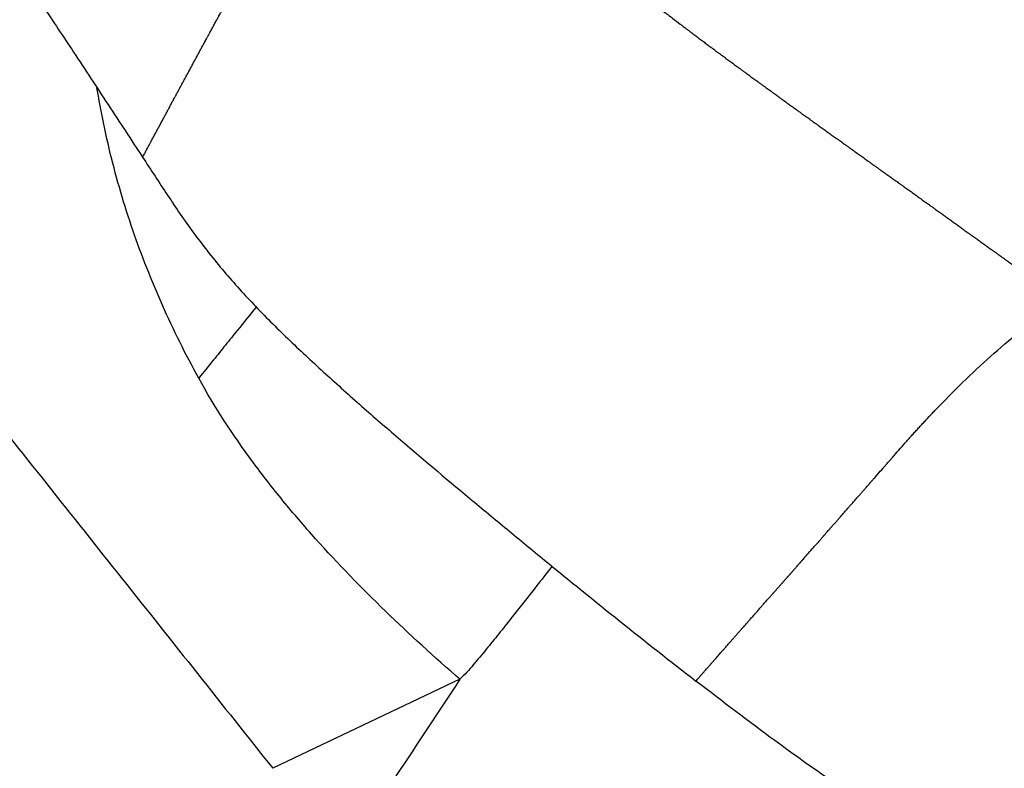
# Model space of a CAD drawing. Units: millimetres. Extents: x 0 to 29700, y 0 to 21000.
# Drawn here: x 8519 to 8696, y 12201 to 12335 of the extents above; entities that cross this region are included whole.
import ezdxf

# ---------------------------------------------------------------- set-up
doc = ezdxf.new("R2010")
doc.units = ezdxf.units.MM
doc.header["$LTSCALE"] = 0.3
doc.layers.add('P001', color=131, linetype='Continuous')

msp = doc.modelspace()

# ---------------------------------------------------------------- linework, layer by layer
at = {"layer": 'P001', "extrusion": (-1.22465e-16, -1, 2.96653e-13)}
msp.add_line((8598.01, 12216.59), (8564.37, 12200.6), dxfattribs=at)
at = {"layer": 'P001'}
for points, knots in [([(8486.75, 12392.69), (8487.99, 12390.02), (8489.41, 12387.43), (8492.46, 12382.33), (8494.11, 12379.82), (8497.54, 12374.81), (8499.33, 12372.31), (8502.04, 12368.5), (8502.95, 12367.22), (8504.77, 12364.63), (8505.68, 12363.31), (8507.51, 12360.66), (8508.42, 12359.32), (8510.26, 12356.62), (8511.17, 12355.26), (8513.01, 12352.53), (8513.92, 12351.16), (8515.76, 12348.42), (8516.68, 12347.05), (8519.43, 12342.93), (8521.26, 12340.19), (8524.01, 12336.07), (8524.93, 12334.7), (8526.76, 12331.95), (8527.68, 12330.58), (8528.59, 12329.21)], [-0.04671067, -0.04671067, -0.04671067, -0.04671067, -0.0362398, -0.0362398, -0.02576893, -0.02576893, -0.01529806, -0.01529806, -0.01006262, -0.01006262, -0.00482719, -0.00482719, 0.00040825, 0.00040825, 0.00564369, 0.00564369, 0.01087912, 0.01087912, 0.01611456, 0.01611456, 0.02658543, 0.02658543, 0.03182087, 0.03182087, 0.0370563, 0.0370563, 0.0370563, 0.0370563]), ([(8540.99, 12310.33), (8541.05, 12310.44), (8541.1, 12310.55), (8541.22, 12310.77), (8541.28, 12310.87), (8541.45, 12311.2), (8541.57, 12311.41), (8541.74, 12311.74), (8541.8, 12311.85), (8541.92, 12312.06), (8541.97, 12312.16), (8542.06, 12312.33), (8542.09, 12312.38), (8542.15, 12312.49), (8542.17, 12312.54), (8542.23, 12312.64), (8542.26, 12312.7), (8542.32, 12312.81), (8542.35, 12312.86), (8542.44, 12313.03), (8542.5, 12313.14), (8542.61, 12313.35), (8542.67, 12313.46), (8542.85, 12313.79), (8542.96, 12314), (8543.14, 12314.33), (8543.2, 12314.44), (8543.31, 12314.65), (8543.37, 12314.76), (8543.46, 12314.93), (8543.49, 12314.98), (8543.53, 12315.06), (8543.54, 12315.08), (8543.57, 12315.13), (8543.58, 12315.15), (8543.61, 12315.21), (8543.62, 12315.23), (8543.65, 12315.28), (8543.66, 12315.31), (8543.69, 12315.35), (8543.7, 12315.38), (8543.73, 12315.43), (8543.75, 12315.46), (8543.79, 12315.54), (8543.82, 12315.59), (8543.88, 12315.7), (8543.91, 12315.76), (8543.95, 12315.83), (8543.96, 12315.86), (8543.99, 12315.91), (8544, 12315.93), (8544.04, 12316.01), (8544.07, 12316.07), (8544.13, 12316.18), (8544.16, 12316.23), (8544.22, 12316.34), (8544.25, 12316.39), (8544.33, 12316.55), (8544.39, 12316.66), (8544.51, 12316.89), (8544.57, 12316.99), (8544.69, 12317.22), (8544.75, 12317.33), (8544.84, 12317.49), (8544.87, 12317.55), (8544.93, 12317.66), (8544.96, 12317.71), (8545.02, 12317.82), (8545.04, 12317.86), (8545.09, 12317.97), (8545.13, 12318.02), (8545.18, 12318.13), (8545.21, 12318.17), (8545.25, 12318.26), (8545.27, 12318.28), (8545.29, 12318.33), (8545.3, 12318.35), (8545.33, 12318.4), (8545.34, 12318.42), (8545.37, 12318.47), (8545.38, 12318.5), (8545.43, 12318.58), (8545.46, 12318.64), (8545.52, 12318.76), (8545.56, 12318.82), (8545.62, 12318.94), (8545.65, 12318.99), (8545.74, 12319.16), (8545.91, 12319.48), (8546.15, 12319.92), (8546.35, 12320.3), (8546.44, 12320.47), (8546.5, 12320.57), (8546.53, 12320.63), (8546.62, 12320.8), (8546.69, 12320.92), (8546.78, 12321.09), (8546.81, 12321.14), (8546.87, 12321.25), (8546.9, 12321.31), (8547.05, 12321.59), (8547.17, 12321.81), (8547.33, 12322.11), (8547.38, 12322.21), (8547.49, 12322.41), (8547.55, 12322.52), (8547.73, 12322.85), (8547.84, 12323.07), (8548.02, 12323.4), (8548.08, 12323.51), (8548.2, 12323.73), (8548.26, 12323.84), (8548.43, 12324.16), (8548.54, 12324.35), (8548.71, 12324.67), (8548.77, 12324.79), (8548.89, 12325), (8548.94, 12325.1), (8549.06, 12325.31), (8549.12, 12325.43), (8549.21, 12325.59), (8549.24, 12325.65), (8549.3, 12325.76), (8549.33, 12325.82), (8549.42, 12325.98), (8549.48, 12326.09), (8549.6, 12326.31), (8549.66, 12326.42), (8549.78, 12326.64), (8549.84, 12326.75), (8549.96, 12326.97), (8550.02, 12327.09), (8550.13, 12327.3), (8550.18, 12327.4), (8550.29, 12327.6), (8550.35, 12327.7), (8550.47, 12327.92), (8550.53, 12328.03), (8550.65, 12328.26), (8550.71, 12328.36), (8550.83, 12328.58), (8550.89, 12328.69), (8551.01, 12328.91), (8551.07, 12329.03), (8551.25, 12329.36), (8551.35, 12329.55), (8551.53, 12329.88), (8551.59, 12329.99), (8551.71, 12330.21), (8551.77, 12330.32), (8551.86, 12330.48), (8551.89, 12330.54), (8551.95, 12330.65), (8551.98, 12330.7), (8552.03, 12330.8), (8552.06, 12330.86), (8552.12, 12330.96), (8552.15, 12331.02), (8552.24, 12331.19), (8552.3, 12331.3), (8552.42, 12331.53), (8552.49, 12331.64), (8552.58, 12331.82), (8552.62, 12331.88), (8552.68, 12332), (8552.71, 12332.06), (8552.77, 12332.17), (8552.8, 12332.22), (8552.85, 12332.31), (8552.87, 12332.35), (8552.92, 12332.44), (8552.95, 12332.49), (8553.01, 12332.6), (8553.04, 12332.66), (8553.13, 12332.83), (8553.19, 12332.94), (8553.32, 12333.17), (8553.38, 12333.28), (8553.5, 12333.51), (8553.56, 12333.62), (8553.68, 12333.84), (8553.74, 12333.95), (8553.87, 12334.18), (8553.93, 12334.29), (8554.11, 12334.62), (8554.22, 12334.82), (8554.4, 12335.16), (8554.47, 12335.27), (8554.56, 12335.44), (8554.58, 12335.49), (8554.64, 12335.6), (8554.68, 12335.66), (8554.77, 12335.83), (8554.83, 12335.94), (8554.93, 12336.12), (8554.96, 12336.18), (8555.02, 12336.29), (8555.05, 12336.35), (8555.12, 12336.47), (8555.15, 12336.53), (8555.21, 12336.64), (8555.31, 12336.82), (8555.53, 12337.22), (8555.79, 12337.69), (8555.98, 12338.04), (8556.1, 12338.27), (8556.17, 12338.39), (8556.29, 12338.61), (8556.34, 12338.7), (8556.44, 12338.88), (8556.49, 12338.97), (8556.6, 12339.18), (8556.67, 12339.29), (8556.8, 12339.53), (8556.99, 12339.88), (8557.18, 12340.24), (8557.44, 12340.71), (8557.57, 12340.94), (8557.77, 12341.3), (8557.84, 12341.42), (8557.93, 12341.6), (8557.97, 12341.66), (8558.03, 12341.77), (8558.06, 12341.82), (8558.11, 12341.93), (8558.14, 12341.98), (8558.21, 12342.1), (8558.24, 12342.16), (8558.31, 12342.27), (8558.34, 12342.33), (8558.39, 12342.43), (8558.42, 12342.48), (8558.48, 12342.59), (8558.51, 12342.65), (8558.58, 12342.77), (8558.68, 12342.95), (8559.04, 12343.61), (8559.37, 12344.21), (8559.91, 12345.18), (8560.18, 12345.66), (8560.52, 12346.27), (8560.58, 12346.4), (8560.72, 12346.65), (8560.8, 12346.78), (8560.93, 12347.03), (8561, 12347.15), (8561.14, 12347.4), (8561.2, 12347.52), (8561.32, 12347.73), (8561.38, 12347.83), (8561.49, 12348.04), (8561.56, 12348.15), (8561.75, 12348.51), (8561.9, 12348.76), (8562.11, 12349.15), (8562.19, 12349.28), (8562.29, 12349.47), (8562.33, 12349.53), (8562.39, 12349.66), (8562.43, 12349.72), (8562.49, 12349.83), (8562.52, 12349.88), (8562.58, 12349.99), (8562.61, 12350.04), (8562.68, 12350.16), (8562.71, 12350.23), (8562.78, 12350.35), (8562.81, 12350.4), (8562.86, 12350.5), (8562.89, 12350.55), (8562.95, 12350.66), (8562.99, 12350.72), (8563.04, 12350.82), (8563.06, 12350.85), (8563.09, 12350.92), (8563.11, 12350.95), (8563.17, 12351.05), (8563.2, 12351.11), (8563.38, 12351.42), (8563.52, 12351.67), (8563.93, 12352.42), (8564.21, 12352.92), (8564.49, 12353.42)], [0, 0, 0, 0, 0.549912, 0.549912, 1.099825, 1.099825, 2.19965, 2.19965, 2.749562, 2.749562, 3.299474, 3.299474, 3.574431, 3.574431, 3.849387, 3.849387, 4.124343, 4.124343, 4.399299, 4.399299, 4.949212, 4.949212, 5.499124, 5.499124, 6.598949, 6.598949, 7.148861, 7.148861, 7.698774, 7.698774, 7.97373, 7.97373, 8.111208, 8.111208, 8.248686, 8.248686, 8.386164, 8.386164, 8.523642, 8.523642, 8.66112, 8.66112, 8.798598, 8.798598, 9.073555, 9.073555, 9.348511, 9.348511, 9.485989, 9.485989, 9.623467, 9.623467, 9.898423, 9.898423, 10.173379, 10.173379, 10.448336, 10.448336, 10.998248, 10.998248, 11.54816, 11.54816, 12.098073, 12.098073, 12.373029, 12.373029, 12.647985, 12.647985, 12.922941, 12.922941, 13.197898, 13.197898, 13.472854, 13.472854, 13.610332, 13.610332, 13.74781, 13.74781, 13.885288, 13.885288, 14.022766, 14.022766, 14.297722, 14.297722, 14.572679, 14.572679, 14.847635, 14.847635, 15.397547, 16.497372, 17.047284, 17.322241, 17.322241, 17.597197, 17.597197, 18.147109, 18.147109, 18.422065, 18.422065, 18.697022, 18.697022, 19.796846, 19.796846, 20.346759, 20.346759, 20.896671, 20.896671, 21.996496, 21.996496, 22.546408, 22.546408, 23.096321, 23.096321, 24.196146, 24.196146, 24.746058, 24.746058, 25.29597, 25.29597, 25.845883, 25.845883, 26.120839, 26.120839, 26.395795, 26.395795, 26.945708, 26.945708, 27.49562, 27.49562, 28.045532, 28.045532, 28.595445, 28.595445, 29.145357, 29.145357, 29.69527, 29.69527, 30.245182, 30.245182, 30.795094, 30.795094, 31.345007, 31.345007, 31.894919, 31.894919, 32.994744, 32.994744, 33.544656, 33.544656, 34.094569, 34.094569, 34.369525, 34.369525, 34.644481, 34.644481, 34.919437, 34.919437, 35.194394, 35.194394, 35.744306, 35.744306, 36.294218, 36.294218, 36.569175, 36.569175, 36.844131, 36.844131, 37.119087, 37.119087, 37.394043, 37.394043, 37.668999, 37.668999, 37.943956, 37.943956, 38.493868, 38.493868, 39.04378, 39.04378, 39.593693, 39.593693, 40.143605, 40.143605, 40.693518, 40.693518, 41.793342, 41.793342, 42.343255, 42.343255, 42.618211, 42.618211, 42.893167, 42.893167, 43.44308, 43.44308, 43.718036, 43.718036, 43.992992, 43.992992, 44.267948, 44.267948, 44.542904, 45.092817, 46.192642, 46.742554, 46.742554, 47.292466, 47.292466, 47.842379, 47.842379, 48.392291, 48.392291, 48.942204, 48.942204, 49.492116, 50.591941, 50.591941, 51.691766, 51.691766, 52.241678, 52.241678, 52.516634, 52.516634, 52.79159, 52.79159, 53.066547, 53.066547, 53.341503, 53.341503, 53.616459, 53.616459, 53.891415, 53.891415, 54.166371, 54.166371, 54.441328, 54.99124, 57.19089, 57.19089, 59.390539, 59.390539, 59.940452, 59.940452, 60.490364, 60.490364, 61.040277, 61.040277, 61.590189, 61.590189, 62.140101, 62.140101, 62.690014, 62.690014, 63.789839, 63.789839, 64.339751, 64.339751, 64.614707, 64.614707, 64.889663, 64.889663, 65.16462, 65.16462, 65.439576, 65.439576, 65.714532, 65.714532, 65.989488, 65.989488, 66.264444, 66.264444, 66.539401, 66.539401, 66.676879, 66.676879, 66.814357, 66.814357, 67.089313, 67.089313, 68.189138, 68.189138, 70.388787, 70.388787, 70.388787, 70.388787]), ([(8617.03, 12351.13), (8617.25, 12350.93), (8617.48, 12350.73), (8617.81, 12350.42), (8617.92, 12350.33), (8618.14, 12350.12), (8618.26, 12350.02), (8618.5, 12349.81), (8618.62, 12349.7), (8618.79, 12349.55), (8618.84, 12349.5), (8618.95, 12349.4), (8619.02, 12349.35), (8619.15, 12349.23), (8619.22, 12349.17), (8619.31, 12349.09), (8619.34, 12349.06), (8619.39, 12349.01), (8619.42, 12348.99), (8619.54, 12348.88), (8619.61, 12348.82), (8619.75, 12348.7), (8619.81, 12348.65), (8619.92, 12348.55), (8619.98, 12348.5), (8620.09, 12348.4), (8620.15, 12348.34), (8620.26, 12348.25), (8620.32, 12348.2), (8620.44, 12348.09), (8620.5, 12348.04), (8620.63, 12347.93), (8620.69, 12347.88), (8620.86, 12347.73), (8620.97, 12347.63), (8621.14, 12347.49), (8621.19, 12347.44), (8621.3, 12347.34), (8621.36, 12347.29), (8621.49, 12347.18), (8621.55, 12347.12), (8621.67, 12347.02), (8621.73, 12346.97), (8621.88, 12346.84), (8621.94, 12346.79), (8622.09, 12346.66), (8622.15, 12346.62), (8622.26, 12346.52), (8622.32, 12346.47), (8622.44, 12346.37), (8622.49, 12346.32), (8622.61, 12346.22), (8622.66, 12346.17), (8622.83, 12346.03), (8622.95, 12345.93), (8623.11, 12345.79), (8623.17, 12345.74), (8623.29, 12345.64), (8623.36, 12345.58), (8623.48, 12345.48), (8623.53, 12345.43), (8623.65, 12345.34), (8623.7, 12345.29), (8623.87, 12345.15), (8623.99, 12345.05), (8624.21, 12344.86), (8624.31, 12344.78), (8624.47, 12344.65), (8624.53, 12344.6), (8624.64, 12344.5), (8624.7, 12344.46), (8624.87, 12344.31), (8624.98, 12344.22), (8625.2, 12344.03), (8625.3, 12343.95), (8625.46, 12343.82), (8625.52, 12343.77), (8625.63, 12343.68), (8625.69, 12343.63), (8625.87, 12343.48), (8626, 12343.38), (8626.25, 12343.17), (8626.37, 12343.07), (8626.71, 12342.79), (8626.94, 12342.6), (8627.39, 12342.23), (8627.62, 12342.04), (8627.91, 12341.81), (8627.96, 12341.77), (8628.08, 12341.67), (8628.13, 12341.63), (8628.25, 12341.53), (8628.32, 12341.48), (8628.44, 12341.38), (8628.51, 12341.33), (8628.62, 12341.23), (8628.68, 12341.19), (8628.8, 12341.09), (8628.87, 12341.03), (8629.01, 12340.92), (8629.07, 12340.88), (8629.18, 12340.78), (8629.24, 12340.74), (8629.75, 12340.33), (8630.21, 12339.96), (8630.9, 12339.41), (8631.13, 12339.23), (8631.6, 12338.86), (8631.84, 12338.67), (8632.31, 12338.3), (8632.54, 12338.12), (8632.83, 12337.89), (8632.89, 12337.85), (8632.99, 12337.77), (8633.03, 12337.74), (8633.13, 12337.66), (8633.18, 12337.62), (8633.29, 12337.54), (8633.35, 12337.49), (8633.52, 12337.36), (8633.64, 12337.27), (8633.87, 12337.09), (8633.98, 12337), (8634.22, 12336.81), (8634.35, 12336.71), (8634.6, 12336.52), (8634.73, 12336.42), (8634.9, 12336.29), (8634.96, 12336.24), (8635.08, 12336.15), (8635.14, 12336.1), (8635.28, 12335.99), (8635.36, 12335.94), (8635.49, 12335.84), (8635.55, 12335.79), (8635.66, 12335.7), (8635.71, 12335.66), (8635.81, 12335.59), (8635.85, 12335.56), (8635.94, 12335.49), (8635.98, 12335.46), (8636.09, 12335.37), (8636.15, 12335.33), (8636.67, 12334.93), (8637.14, 12334.58), (8637.66, 12334.18), (8637.71, 12334.14), (8637.83, 12334.05), (8637.89, 12334.01), (8638.07, 12333.87), (8638.2, 12333.77), (8638.44, 12333.59), (8638.55, 12333.5), (8638.73, 12333.37), (8638.79, 12333.33), (8638.9, 12333.24), (8638.96, 12333.2), (8639.14, 12333.06), (8639.28, 12332.95), (8639.47, 12332.81), (8639.52, 12332.77), (8639.64, 12332.68), (8639.7, 12332.64), (8639.97, 12332.43), (8640.16, 12332.29), (8640.49, 12332.05), (8640.61, 12331.96), (8640.84, 12331.78), (8640.95, 12331.7), (8641.29, 12331.44), (8641.52, 12331.27), (8641.87, 12331.01), (8641.99, 12330.93), (8642.21, 12330.76), (8642.31, 12330.68), (8642.53, 12330.52), (8642.64, 12330.44), (8642.87, 12330.27), (8642.99, 12330.18), (8643.15, 12330.06), (8643.21, 12330.02), (8643.32, 12329.93), (8643.38, 12329.89), (8643.55, 12329.76), (8643.66, 12329.68), (8643.89, 12329.51), (8644.01, 12329.42), (8644.24, 12329.25), (8644.35, 12329.17), (8644.53, 12329.04), (8644.59, 12328.99), (8644.71, 12328.9), (8644.78, 12328.85), (8644.9, 12328.76), (8644.96, 12328.72), (8645.08, 12328.63), (8645.13, 12328.59), (8645.23, 12328.52), (8645.27, 12328.49), (8645.36, 12328.42), (8645.41, 12328.38), (8645.52, 12328.3), (8645.58, 12328.26), (8645.7, 12328.17), (8645.76, 12328.13), (8646.05, 12327.91), (8646.28, 12327.74), (8646.63, 12327.49), (8646.74, 12327.41), (8646.97, 12327.24), (8647.09, 12327.15), (8647.32, 12326.98), (8647.43, 12326.9), (8647.66, 12326.73), (8647.77, 12326.65), (8648, 12326.48), (8648.12, 12326.4), (8648.29, 12326.27), (8648.35, 12326.23), (8648.47, 12326.13), (8648.54, 12326.09), (8648.67, 12325.99), (8648.73, 12325.95), (8648.84, 12325.86), (8648.9, 12325.82), (8649.01, 12325.74), (8649.06, 12325.71), (8649.16, 12325.63), (8649.21, 12325.59), (8649.33, 12325.51), (8649.39, 12325.47), (8649.5, 12325.38), (8649.56, 12325.34), (8649.72, 12325.22), (8649.84, 12325.14), (8650.42, 12324.71), (8651.01, 12324.28), (8651.65, 12323.82), (8651.83, 12323.69), (8651.94, 12323.6), (8652, 12323.56), (8652.12, 12323.48), (8652.16, 12323.44), (8652.26, 12323.37), (8652.32, 12323.33), (8652.43, 12323.25), (8652.49, 12323.21), (8652.58, 12323.14), (8652.63, 12323.1), (8652.74, 12323.03), (8652.8, 12322.98), (8652.91, 12322.9), (8652.97, 12322.86), (8653.15, 12322.73), (8653.26, 12322.64), (8653.51, 12322.47), (8653.62, 12322.38), (8653.86, 12322.21), (8654.03, 12322.09), (8654.21, 12321.96), (8654.32, 12321.88), (8654.38, 12321.83), (8654.51, 12321.74), (8654.57, 12321.7), (8654.7, 12321.6), (8654.76, 12321.56), (8654.87, 12321.48), (8654.92, 12321.44), (8655.03, 12321.36), (8655.09, 12321.32), (8655.26, 12321.2), (8655.38, 12321.11), (8655.56, 12320.98), (8655.62, 12320.94), (8655.74, 12320.85), (8655.8, 12320.81), (8655.97, 12320.68), (8656.09, 12320.6), (8656.33, 12320.43), (8656.45, 12320.34), (8656.68, 12320.17), (8656.8, 12320.09), (8657.03, 12319.92), (8657.14, 12319.84), (8657.37, 12319.67), (8657.49, 12319.59), (8657.66, 12319.46), (8657.72, 12319.42), (8657.84, 12319.34), (8658.01, 12319.21), (8658.19, 12319.09), (8658.36, 12318.96), (8658.42, 12318.92), (8658.54, 12318.83), (8658.6, 12318.79), (8658.69, 12318.72), (8658.72, 12318.7), (8658.78, 12318.66), (8658.81, 12318.64), (8658.9, 12318.57), (8658.96, 12318.53), (8659.1, 12318.43), (8659.17, 12318.38), (8659.29, 12318.29), (8659.35, 12318.25), (8659.53, 12318.12), (8659.65, 12318.03), (8660, 12317.78), (8660.23, 12317.61), (8660.53, 12317.4), (8660.59, 12317.36), (8660.7, 12317.28), (8660.76, 12317.24), (8660.87, 12317.16), (8660.93, 12317.11), (8661.04, 12317.03), (8661.1, 12316.99), (8661.21, 12316.91), (8661.26, 12316.87), (8661.38, 12316.79), (8661.44, 12316.75), (8661.61, 12316.62), (8661.75, 12316.53), (8661.93, 12316.4), (8661.98, 12316.35), (8662.1, 12316.27), (8662.16, 12316.23), (8662.29, 12316.14), (8662.35, 12316.09), (8662.47, 12316.01), (8662.53, 12315.97), (8662.82, 12315.76), (8663.05, 12315.59), (8663.53, 12315.25), (8663.77, 12315.08), (8664.12, 12314.82), (8664.23, 12314.74), (8664.48, 12314.57), (8664.61, 12314.47), (8664.98, 12314.2), (8665.21, 12314.04), (8665.57, 12313.79), (8665.68, 12313.7), (8665.86, 12313.58), (8665.92, 12313.53), (8666.03, 12313.45), (8666.09, 12313.41), (8666.19, 12313.34), (8666.25, 12313.3), (8666.37, 12313.21), (8666.43, 12313.17), (8666.54, 12313.09), (8666.59, 12313.05), (8666.71, 12312.97), (8666.77, 12312.93), (8666.94, 12312.8), (8667.04, 12312.73), (8667.19, 12312.63), (8667.24, 12312.59), (8667.34, 12312.51), (8667.4, 12312.47), (8667.52, 12312.39), (8667.58, 12312.35), (8667.69, 12312.27), (8667.75, 12312.23), (8667.91, 12312.11), (8668.02, 12312.03), (8668.24, 12311.87), (8668.36, 12311.79), (8668.6, 12311.62), (8668.72, 12311.53), (8669.1, 12311.26), (8669.37, 12311.07), (8669.73, 12310.81), (8669.85, 12310.72), (8670.08, 12310.56), (8670.2, 12310.47), (8670.57, 12310.21), (8670.8, 12310.04), (8671.15, 12309.79), (8671.27, 12309.71), (8671.45, 12309.58), (8671.51, 12309.54), (8671.62, 12309.46), (8671.66, 12309.42), (8671.76, 12309.36), (8671.81, 12309.32), (8671.92, 12309.24), (8671.98, 12309.2), (8672.15, 12309.07), (8672.27, 12308.99), (8672.44, 12308.87), (8672.5, 12308.83), (8672.62, 12308.74), (8672.67, 12308.7), (8672.78, 12308.63), (8672.83, 12308.59), (8672.93, 12308.52), (8672.99, 12308.48), (8673.11, 12308.39), (8673.17, 12308.35), (8673.27, 12308.28), (8673.32, 12308.24), (8673.42, 12308.17), (8673.48, 12308.13), (8673.59, 12308.05), (8673.65, 12308), (8673.94, 12307.8), (8674.16, 12307.64), (8674.51, 12307.39), (8674.62, 12307.31), (8674.86, 12307.14), (8674.98, 12307.06), (8675.33, 12306.81), (8675.56, 12306.64), (8675.91, 12306.39), (8676.02, 12306.31), (8676.24, 12306.16), (8676.34, 12306.08), (8676.55, 12305.93), (8676.67, 12305.85), (8676.84, 12305.72), (8676.9, 12305.68), (8677.03, 12305.59), (8677.1, 12305.54), (8677.22, 12305.45), (8677.28, 12305.41), (8677.4, 12305.33), (8677.46, 12305.28), (8677.58, 12305.2), (8677.64, 12305.15), (8677.76, 12305.07), (8677.82, 12305.02), (8678, 12304.9), (8678.12, 12304.81), (8678.36, 12304.64), (8678.48, 12304.56), (8678.83, 12304.3), (8679.06, 12304.14), (8679.44, 12303.87), (8679.57, 12303.78), (8679.81, 12303.6), (8679.93, 12303.52), (8680.16, 12303.35), (8680.28, 12303.26), (8680.46, 12303.14), (8680.52, 12303.1), (8680.64, 12303.01), (8680.7, 12302.96), (8680.84, 12302.86), (8680.91, 12302.81), (8681.04, 12302.72), (8681.1, 12302.68), (8681.27, 12302.55), (8681.39, 12302.47), (8681.74, 12302.22), (8681.97, 12302.05), (8682.27, 12301.84), (8682.33, 12301.79), (8682.48, 12301.69), (8682.56, 12301.63), (8682.73, 12301.51), (8682.82, 12301.45), (8682.98, 12301.33), (8683.06, 12301.27), (8683.2, 12301.17), (8683.26, 12301.13), (8683.37, 12301.05), (8683.55, 12300.92), (8683.84, 12300.71), (8684.08, 12300.54), (8684.31, 12300.37), (8684.43, 12300.29), (8684.66, 12300.12), (8684.77, 12300.05), (8684.97, 12299.9), (8685.07, 12299.83), (8685.28, 12299.68), (8685.4, 12299.59), (8685.63, 12299.43), (8685.98, 12299.17), (8686.8, 12298.58), (8687.51, 12298.08), (8688.09, 12297.66), (8688.21, 12297.57), (8688.39, 12297.45), (8688.44, 12297.41), (8688.54, 12297.34), (8688.59, 12297.3), (8688.74, 12297.19), (8688.87, 12297.1), (8689.09, 12296.94), (8689.2, 12296.86), (8689.37, 12296.74), (8689.43, 12296.7), (8689.54, 12296.61), (8689.6, 12296.58), (8689.7, 12296.5), (8689.75, 12296.46), (8689.86, 12296.38), (8689.92, 12296.34), (8690.21, 12296.13), (8690.45, 12295.96), (8690.92, 12295.63), (8691.15, 12295.46), (8691.62, 12295.12), (8691.84, 12294.96), (8692.19, 12294.71), (8692.31, 12294.62), (8692.54, 12294.46), (8692.65, 12294.38), (8692.86, 12294.23), (8692.96, 12294.15), (8693.18, 12294), (8693.3, 12293.91), (8693.47, 12293.79), (8693.53, 12293.75), (8693.64, 12293.67), (8693.69, 12293.63), (8693.8, 12293.55), (8693.85, 12293.51), (8693.97, 12293.43), (8694.03, 12293.39), (8694.21, 12293.25), (8694.37, 12293.14), (8694.56, 12293), (8694.62, 12292.96), (8694.74, 12292.88), (8694.79, 12292.84), (8694.97, 12292.71), (8695.08, 12292.63), (8695.26, 12292.5), (8695.33, 12292.45), (8695.46, 12292.35), (8695.53, 12292.3), (8695.66, 12292.21), (8695.72, 12292.17), (8695.84, 12292.08), (8695.89, 12292.04), (8696.06, 12291.92), (8696.17, 12291.84), (8696.38, 12291.7), (8696.48, 12291.62), (8696.7, 12291.47), (8696.81, 12291.38), (8697.16, 12291.13), (8697.39, 12290.96), (8697.74, 12290.72), (8697.85, 12290.63), (8698.09, 12290.46), (8698.2, 12290.38), (8698.43, 12290.22), (8698.54, 12290.14), (8698.76, 12289.98), (8698.87, 12289.9), (8699.05, 12289.77), (8699.11, 12289.73), (8699.22, 12289.65), (8699.28, 12289.61), (8699.38, 12289.53), (8699.44, 12289.49), (8699.56, 12289.41), (8699.62, 12289.36), (8699.73, 12289.28), (8699.78, 12289.25), (8699.88, 12289.17), (8699.94, 12289.13), (8700.11, 12289.01), (8700.23, 12288.92), (8700.4, 12288.8), (8700.46, 12288.76), (8700.58, 12288.67), (8700.64, 12288.63), (8700.78, 12288.53), (8700.85, 12288.47), (8700.98, 12288.38), (8701.04, 12288.34), (8701.33, 12288.13), (8701.55, 12287.97), (8701.9, 12287.72), (8702.02, 12287.63), (8702.25, 12287.47), (8702.35, 12287.4), (8702.53, 12287.27), (8702.59, 12287.23), (8702.7, 12287.15), (8702.75, 12287.11), (8702.92, 12286.99), (8703.03, 12286.91), (8703.39, 12286.65), (8703.62, 12286.48), (8703.91, 12286.27), (8703.97, 12286.23), (8704.09, 12286.15), (8704.15, 12286.1), (8704.28, 12286.01), (8704.35, 12285.96), (8704.47, 12285.87), (8704.53, 12285.83), (8704.82, 12285.62), (8705.06, 12285.45), (8705.52, 12285.12), (8705.75, 12284.95), (8705.99, 12284.78)], [0, 0, 0, 0, 0.86261, 0.86261, 1.293916, 1.293916, 1.725221, 1.725221, 2.156526, 2.156526, 2.372179, 2.372179, 2.587831, 2.587831, 2.803484, 2.803484, 2.91131, 2.91131, 3.019136, 3.019136, 3.450441, 3.450441, 3.666094, 3.666094, 3.881747, 3.881747, 4.097399, 4.097399, 4.313052, 4.313052, 4.528704, 4.528704, 4.744357, 4.744357, 5.175662, 5.175662, 5.391315, 5.391315, 5.606967, 5.606967, 5.82262, 5.82262, 6.038273, 6.038273, 6.469578, 6.469578, 6.68523, 6.68523, 6.900883, 6.900883, 7.116536, 7.116536, 7.332188, 7.332188, 7.763493, 7.763493, 7.979146, 7.979146, 8.194798, 8.194798, 8.410451, 8.410451, 8.626104, 8.626104, 9.057409, 9.057409, 9.488714, 9.488714, 9.704367, 9.704367, 9.920019, 9.920019, 10.351324, 10.351324, 10.78263, 10.78263, 10.998282, 10.998282, 11.213935, 11.213935, 11.64524, 11.64524, 12.076545, 12.076545, 12.939156, 12.939156, 13.801766, 13.801766, 14.017418, 14.017418, 14.233071, 14.233071, 14.448724, 14.448724, 14.664376, 14.664376, 14.880029, 14.880029, 15.095681, 15.095681, 15.311334, 15.311334, 15.526987, 15.526987, 17.252207, 17.252207, 18.114818, 18.114818, 18.977428, 18.977428, 19.840038, 19.840038, 20.055691, 20.055691, 20.271344, 20.271344, 20.486996, 20.486996, 20.702649, 20.702649, 21.133954, 21.133954, 21.565259, 21.565259, 21.996564, 21.996564, 22.42787, 22.42787, 22.643522, 22.643522, 22.859175, 22.859175, 23.074827, 23.074827, 23.29048, 23.29048, 23.506133, 23.506133, 23.721785, 23.721785, 23.937438, 23.937438, 24.15309, 24.15309, 25.878311, 25.878311, 26.093964, 26.093964, 26.309616, 26.309616, 26.740921, 26.740921, 27.172227, 27.172227, 27.387879, 27.387879, 27.603532, 27.603532, 28.034837, 28.034837, 28.25049, 28.25049, 28.466142, 28.466142, 29.328752, 29.328752, 29.760058, 29.760058, 30.191363, 30.191363, 31.053973, 31.053973, 31.485278, 31.485278, 31.916584, 31.916584, 32.347889, 32.347889, 32.779194, 32.779194, 32.994847, 32.994847, 33.210499, 33.210499, 33.641804, 33.641804, 34.07311, 34.07311, 34.504415, 34.504415, 34.720067, 34.720067, 34.93572, 34.93572, 35.151372, 35.151372, 35.367025, 35.367025, 35.582678, 35.582678, 35.79833, 35.79833, 36.013983, 36.013983, 36.229635, 36.229635, 37.092246, 37.092246, 37.523551, 37.523551, 37.954856, 37.954856, 38.386161, 38.386161, 38.817467, 38.817467, 39.248772, 39.248772, 39.464424, 39.464424, 39.680077, 39.680077, 39.895729, 39.895729, 40.111382, 40.111382, 40.327035, 40.327035, 40.542687, 40.542687, 40.75834, 40.75834, 40.973992, 40.973992, 41.405298, 41.405298, 43.130518, 43.561824, 43.777476, 43.777476, 43.993129, 43.993129, 44.208781, 44.208781, 44.424434, 44.424434, 44.640087, 44.640087, 44.855739, 44.855739, 45.071392, 45.071392, 45.287044, 45.287044, 45.718349, 45.718349, 46.149655, 46.149655, 46.58096, 46.796612, 46.796612, 47.012265, 47.012265, 47.227918, 47.227918, 47.44357, 47.44357, 47.659223, 47.659223, 47.874875, 47.874875, 48.306181, 48.306181, 48.521833, 48.521833, 48.737486, 48.737486, 49.168791, 49.168791, 49.600096, 49.600096, 50.031401, 50.031401, 50.462706, 50.462706, 50.894012, 50.894012, 51.109664, 51.109664, 51.325317, 51.756622, 51.756622, 51.972275, 51.972275, 52.187927, 52.187927, 52.295754, 52.295754, 52.40358, 52.40358, 52.619232, 52.619232, 52.834885, 52.834885, 53.050538, 53.050538, 53.481843, 53.481843, 54.344453, 54.344453, 54.560106, 54.560106, 54.775758, 54.775758, 54.991411, 54.991411, 55.207064, 55.207064, 55.422716, 55.422716, 55.638369, 55.638369, 56.069674, 56.069674, 56.285326, 56.285326, 56.500979, 56.500979, 56.716632, 56.716632, 56.932284, 56.932284, 57.794895, 57.794895, 58.657505, 58.657505, 59.08881, 59.08881, 59.520115, 59.520115, 60.382726, 60.382726, 60.814031, 60.814031, 61.029683, 61.029683, 61.245336, 61.245336, 61.460989, 61.460989, 61.676641, 61.676641, 61.892294, 61.892294, 62.107946, 62.107946, 62.539252, 62.539252, 62.754904, 62.754904, 62.970557, 62.970557, 63.186209, 63.186209, 63.401862, 63.401862, 63.833167, 63.833167, 64.264472, 64.264472, 64.695778, 64.695778, 65.558388, 65.558388, 65.989693, 65.989693, 66.420998, 66.420998, 67.283609, 67.283609, 67.714914, 67.714914, 67.930566, 67.930566, 68.146219, 68.146219, 68.361872, 68.361872, 68.577524, 68.577524, 69.008829, 69.008829, 69.224482, 69.224482, 69.440135, 69.440135, 69.655787, 69.655787, 69.87144, 69.87144, 70.087092, 70.087092, 70.302745, 70.302745, 70.518398, 70.518398, 70.73405, 70.73405, 71.59666, 71.59666, 72.027966, 72.027966, 72.459271, 72.459271, 73.321881, 73.321881, 73.753186, 73.753186, 74.184492, 74.184492, 74.615797, 74.615797, 74.831449, 74.831449, 75.047102, 75.047102, 75.262755, 75.262755, 75.478407, 75.478407, 75.69406, 75.69406, 75.909712, 75.909712, 76.341018, 76.341018, 76.772323, 76.772323, 77.634933, 77.634933, 78.066238, 78.066238, 78.497543, 78.497543, 78.928849, 78.928849, 79.144501, 79.144501, 79.360154, 79.360154, 79.575806, 79.575806, 79.791459, 79.791459, 80.222764, 80.222764, 81.085375, 81.085375, 81.301027, 81.301027, 81.51668, 81.51668, 81.732332, 81.732332, 81.947985, 81.947985, 82.163637, 82.163637, 82.37929, 82.810595, 83.2419, 83.2419, 83.673206, 83.673206, 84.104511, 84.104511, 84.535816, 84.535816, 84.967121, 84.967121, 85.398426, 86.261037, 87.986257, 87.986257, 88.417563, 88.417563, 88.633215, 88.633215, 88.848868, 88.848868, 89.280173, 89.280173, 89.711478, 89.711478, 89.927131, 89.927131, 90.142783, 90.142783, 90.358436, 90.358436, 90.574089, 90.574089, 91.436699, 91.436699, 92.299309, 92.299309, 93.16192, 93.16192, 93.593225, 93.593225, 94.02453, 94.02453, 94.455835, 94.455835, 94.88714, 94.88714, 95.102793, 95.102793, 95.318446, 95.318446, 95.534098, 95.534098, 95.749751, 95.749751, 96.181056, 96.181056, 96.396709, 96.396709, 96.612361, 96.612361, 97.043666, 97.043666, 97.259319, 97.259319, 97.474972, 97.474972, 97.690624, 97.690624, 97.906277, 97.906277, 98.337582, 98.337582, 98.768887, 98.768887, 99.200192, 99.200192, 100.062803, 100.062803, 100.494108, 100.494108, 100.925413, 100.925413, 101.356718, 101.356718, 101.788023, 101.788023, 102.003676, 102.003676, 102.219329, 102.219329, 102.434981, 102.434981, 102.650634, 102.650634, 102.866286, 102.866286, 103.081939, 103.081939, 103.513244, 103.513244, 103.728897, 103.728897, 103.944549, 103.944549, 104.160202, 104.160202, 104.375854, 104.375854, 105.238465, 105.238465, 105.66977, 105.66977, 106.101075, 106.101075, 106.316728, 106.316728, 106.53238, 106.53238, 106.963686, 106.963686, 107.826296, 107.826296, 108.041949, 108.041949, 108.257601, 108.257601, 108.473254, 108.473254, 108.688906, 108.688906, 109.551517, 109.551517, 110.414127, 110.414127, 110.414127, 110.414127]), ([(8466.65, 12323.52), (8481.18, 12305.24), (8495.71, 12286.97), (8510.24, 12268.69), (8519.26, 12257.34), (8528.28, 12245.99), (8537.3, 12234.64), (8546.33, 12223.3), (8555.35, 12211.95), (8564.37, 12200.6)], [0, 0, 0, 0, 0.0714893, 0.0714893, 0.0714893, 0.1158843, 0.1158843, 0.1158843, 0.1602793, 0.1602793, 0.1602793, 0.1602793]), ([(8551.07, 12270.66), (8548.7, 12274.97), (8546.52, 12279.34), (8542.58, 12288.19), (8540.81, 12292.67), (8537.69, 12301.76), (8536.33, 12306.36), (8534.62, 12313.35), (8534.11, 12315.7), (8533.34, 12319.64), (8533.05, 12321.22), (8532.79, 12322.81)], [0.00000753, 0.00000753, 0.00000753, 0.00000753, 0.01505085, 0.01505085, 0.0301017, 0.0301017, 0.04515254, 0.04515254, 0.05267797, 0.05267797, 0.05770981, 0.05770981, 0.05770981, 0.05770981]), ([(8540.99, 12310.33), (8541.74, 12309.2), (8542.48, 12308.06), (8543.97, 12305.78), (8544.72, 12304.65), (8546.22, 12302.38), (8546.98, 12301.24), (8548.53, 12298.99), (8549.33, 12297.88), (8550.95, 12295.66), (8551.79, 12294.56), (8553.5, 12292.37), (8554.38, 12291.29), (8557.09, 12288.07), (8558.99, 12285.97), (8561.95, 12282.85), (8562.95, 12281.82), (8565, 12279.78), (8566.04, 12278.76), (8569.18, 12275.74), (8571.31, 12273.76), (8575.6, 12269.85), (8577.76, 12267.92), (8582.11, 12264.08), (8584.3, 12262.18), (8590.9, 12256.51), (8595.33, 12252.77), (8602.01, 12247.21), (8604.25, 12245.36), (8608.72, 12241.66), (8610.96, 12239.82), (8617.69, 12234.31), (8622.2, 12230.66), (8631.26, 12223.41), (8635.82, 12219.82), (8640.41, 12216.27)], [0, 0, 0, 0, 0.0042713, 0.0042713, 0.0085427, 0.0085427, 0.012814, 0.012814, 0.0170854, 0.0170854, 0.0213567, 0.0213567, 0.025628, 0.025628, 0.0341707, 0.0341707, 0.0384421, 0.0384421, 0.0427134, 0.0427134, 0.0512561, 0.0512561, 0.0597988, 0.0597988, 0.0683415, 0.0683415, 0.0854268, 0.0854268, 0.0939695, 0.0939695, 0.1025122, 0.1025122, 0.1195976, 0.1195976, 0.1366829, 0.1366829, 0.1366829, 0.1366829]), ([(8695.29, 12276.25), (8697.03, 12277.75), (8698.79, 12279.2), (8702.37, 12282.04), (8704.17, 12283.42), (8705.99, 12284.78)], [0, 0, 0, 0, 8.335854, 8.335854, 16.671708, 16.671708, 16.671708, 16.671708]), ([(8676.04, 12256.78), (8676.42, 12257.21), (8676.79, 12257.64), (8677.54, 12258.49), (8677.91, 12258.91), (8678.48, 12259.56), (8678.66, 12259.77), (8679.04, 12260.19), (8679.23, 12260.4), (8679.61, 12260.82), (8679.8, 12261.04), (8680.19, 12261.46), (8680.38, 12261.67), (8680.66, 12261.98), (8680.76, 12262.08), (8680.95, 12262.28), (8681.04, 12262.38), (8681.33, 12262.7), (8681.53, 12262.91), (8682.11, 12263.54), (8682.51, 12263.95), (8683.1, 12264.58), (8683.3, 12264.79), (8683.7, 12265.21), (8683.9, 12265.42), (8684.5, 12266.03), (8684.9, 12266.44), (8688.51, 12270.12), (8691.83, 12273.27), (8695.29, 12276.25)], [0, 0, 0, 0, 2.077298, 2.077298, 4.154596, 4.154596, 5.193246, 5.193246, 6.231895, 6.231895, 7.270544, 7.270544, 8.309193, 8.309193, 8.828518, 8.828518, 9.347842, 9.347842, 10.386491, 10.386491, 12.463789, 12.463789, 13.502439, 13.502439, 14.541088, 14.541088, 16.618386, 16.618386, 33.236772, 33.236772, 33.236772, 33.236772]), ([(8598.01, 12216.59), (8593.43, 12220.56), (8588.96, 12224.62), (8580.28, 12233.02), (8576.09, 12237.34), (8570.07, 12244.06), (8568.11, 12246.33), (8564.32, 12250.96), (8562.49, 12253.31), (8557.2, 12260.49), (8553.94, 12265.45), (8551.08, 12270.65)], [0, 0, 0, 0, 0.01833762, 0.01833762, 0.03667523, 0.03667523, 0.04584404, 0.04584404, 0.05501285, 0.05501285, 0.07335046, 0.07335046, 0.07335046, 0.07335046]), ([(8660.37, 12238.92), (8660.69, 12239.27), (8661.01, 12239.63), (8661.48, 12240.18), (8661.64, 12240.36), (8661.84, 12240.59), (8661.88, 12240.63), (8661.94, 12240.7), (8661.96, 12240.72), (8662, 12240.77), (8662.03, 12240.8), (8662.09, 12240.87), (8662.13, 12240.92), (8662.19, 12240.98), (8662.21, 12241.01), (8662.25, 12241.05), (8662.27, 12241.07), (8662.45, 12241.28), (8662.61, 12241.46), (8662.81, 12241.69), (8662.85, 12241.74), (8662.93, 12241.82), (8662.97, 12241.87), (8663.05, 12241.96), (8663.08, 12242), (8663.16, 12242.08), (8663.2, 12242.13), (8663.28, 12242.22), (8663.32, 12242.27), (8663.38, 12242.34), (8663.4, 12242.36), (8663.44, 12242.41), (8663.46, 12242.43), (8663.53, 12242.5), (8663.57, 12242.55), (8663.65, 12242.64), (8663.68, 12242.68), (8663.76, 12242.77), (8663.8, 12242.82), (8663.88, 12242.91), (8663.92, 12242.95), (8664.04, 12243.09), (8664.12, 12243.18), (8664.24, 12243.32), (8664.28, 12243.37), (8664.37, 12243.47), (8664.41, 12243.51), (8664.49, 12243.6), (8664.52, 12243.64), (8664.6, 12243.73), (8664.64, 12243.78), (8664.72, 12243.87), (8664.77, 12243.92), (8664.85, 12244.01), (8664.88, 12244.05), (8664.96, 12244.14), (8665, 12244.19), (8665.08, 12244.28), (8665.12, 12244.33), (8665.18, 12244.4), (8665.2, 12244.42), (8665.24, 12244.46), (8665.26, 12244.48), (8665.32, 12244.55), (8665.36, 12244.6), (8665.45, 12244.69), (8665.49, 12244.74), (8665.57, 12244.84), (8665.62, 12244.89), (8665.7, 12244.98), (8665.74, 12245.03), (8665.82, 12245.12), (8665.86, 12245.17), (8665.95, 12245.27), (8665.99, 12245.32), (8666.07, 12245.41), (8666.11, 12245.45), (8666.18, 12245.54), (8666.23, 12245.58), (8666.31, 12245.68), (8666.43, 12245.82), (8666.55, 12245.96), (8666.72, 12246.15), (8666.8, 12246.24), (8666.96, 12246.42), (8667.04, 12246.51), (8667.2, 12246.7), (8667.28, 12246.79), (8667.41, 12246.93), (8667.45, 12246.98), (8667.52, 12247.07), (8667.56, 12247.11), (8667.68, 12247.24), (8667.76, 12247.34), (8667.89, 12247.48), (8667.93, 12247.53), (8668.01, 12247.62), (8668.05, 12247.66), (8668.13, 12247.76), (8668.17, 12247.8), (8668.25, 12247.9), (8668.29, 12247.95), (8668.36, 12248.02), (8668.38, 12248.05), (8668.43, 12248.1), (8668.45, 12248.12), (8668.51, 12248.19), (8668.72, 12248.43), (8668.92, 12248.66), (8669.17, 12248.95), (8669.26, 12249.04), (8669.39, 12249.19), (8669.43, 12249.24), (8669.51, 12249.34), (8669.55, 12249.39), (8669.64, 12249.48), (8669.68, 12249.53), (8669.76, 12249.62), (8669.81, 12249.67), (8669.89, 12249.77), (8669.94, 12249.82), (8670.02, 12249.92), (8670.06, 12249.96), (8670.14, 12250.06), (8670.19, 12250.11), (8670.27, 12250.2), (8670.31, 12250.25), (8670.39, 12250.34), (8670.43, 12250.38), (8670.5, 12250.46), (8670.53, 12250.5), (8670.6, 12250.58), (8670.64, 12250.63), (8670.73, 12250.72), (8670.77, 12250.77), (8670.89, 12250.91), (8670.98, 12251.01), (8671.15, 12251.2), (8671.23, 12251.3), (8671.41, 12251.5), (8671.5, 12251.6), (8671.68, 12251.81), (8671.76, 12251.9), (8671.89, 12252.05), (8671.93, 12252.1), (8672, 12252.18), (8672.03, 12252.21), (8672.09, 12252.28), (8672.12, 12252.32), (8672.2, 12252.4), (8672.24, 12252.45), (8672.36, 12252.59), (8672.45, 12252.69), (8672.7, 12252.97), (8672.87, 12253.17), (8673.37, 12253.74), (8673.71, 12254.12), (8674.09, 12254.55), (8674.13, 12254.6), (8674.19, 12254.67), (8674.21, 12254.7), (8674.25, 12254.74), (8674.27, 12254.76), (8674.32, 12254.82), (8674.36, 12254.87), (8674.45, 12254.97), (8674.49, 12255.02), (8674.7, 12255.25), (8674.87, 12255.45), (8675.08, 12255.69), (8675.12, 12255.73), (8675.21, 12255.83), (8675.25, 12255.88), (8675.33, 12255.97), (8675.37, 12256.01), (8675.45, 12256.11), (8675.49, 12256.16), (8675.62, 12256.3), (8675.7, 12256.4), (8675.87, 12256.59), (8675.96, 12256.69), (8676.04, 12256.78)], [0, 0, 0, 0, 1.86273, 1.86273, 2.794096, 2.794096, 3.026937, 3.026937, 3.143358, 3.143358, 3.259778, 3.259778, 3.49262, 3.49262, 3.60904, 3.60904, 3.725461, 3.725461, 4.656826, 4.656826, 4.889667, 4.889667, 5.122509, 5.122509, 5.35535, 5.35535, 5.588191, 5.588191, 5.821033, 5.821033, 5.937453, 5.937453, 6.053874, 6.053874, 6.286715, 6.286715, 6.519556, 6.519556, 6.752398, 6.752398, 6.985239, 6.985239, 7.450922, 7.450922, 7.683763, 7.683763, 7.916604, 7.916604, 8.149446, 8.149446, 8.382287, 8.382287, 8.615128, 8.615128, 8.847969, 8.847969, 9.080811, 9.080811, 9.313652, 9.313652, 9.430073, 9.430073, 9.546493, 9.546493, 9.779335, 9.779335, 10.012176, 10.012176, 10.245017, 10.245017, 10.477859, 10.477859, 10.7107, 10.7107, 10.943541, 10.943541, 11.176382, 11.176382, 11.409224, 11.409224, 11.642065, 12.107748, 12.107748, 12.57343, 12.57343, 13.039113, 13.039113, 13.504795, 13.504795, 13.737637, 13.737637, 13.970478, 13.970478, 14.436161, 14.436161, 14.669002, 14.669002, 14.901843, 14.901843, 15.134685, 15.134685, 15.367526, 15.367526, 15.483946, 15.483946, 15.600367, 15.600367, 15.833208, 16.764574, 16.764574, 17.230256, 17.230256, 17.463098, 17.463098, 17.695939, 17.695939, 17.92878, 17.92878, 18.161621, 18.161621, 18.394463, 18.394463, 18.627304, 18.627304, 18.860145, 18.860145, 19.092987, 19.092987, 19.325828, 19.325828, 19.558669, 19.558669, 19.791511, 19.791511, 20.024352, 20.024352, 20.490034, 20.490034, 20.955717, 20.955717, 21.4214, 21.4214, 21.887082, 21.887082, 22.119924, 22.119924, 22.352765, 22.352765, 22.585606, 22.585606, 22.818447, 22.818447, 23.28413, 23.28413, 24.215495, 24.215495, 26.078226, 26.078226, 26.311067, 26.311067, 26.427488, 26.427488, 26.543908, 26.543908, 26.77675, 26.77675, 27.009591, 27.009591, 27.940956, 27.940956, 28.173797, 28.173797, 28.406639, 28.406639, 28.63948, 28.63948, 28.872321, 28.872321, 29.338004, 29.338004, 29.803686, 29.803686, 29.803686, 29.803686]), ([(8640.41, 12216.27), (8640.62, 12216.51), (8640.82, 12216.74), (8641.08, 12217.03), (8641.13, 12217.09), (8641.23, 12217.21), (8641.29, 12217.27), (8641.39, 12217.39), (8641.44, 12217.45), (8641.52, 12217.53), (8641.54, 12217.56), (8641.6, 12217.62), (8641.62, 12217.65), (8641.68, 12217.71), (8641.7, 12217.74), (8641.75, 12217.8), (8641.78, 12217.83), (8641.85, 12217.91), (8641.9, 12217.97), (8642.06, 12218.15), (8642.26, 12218.38), (8642.52, 12218.67), (8642.67, 12218.84), (8642.77, 12218.96), (8642.82, 12219.02), (8642.93, 12219.14), (8642.98, 12219.2), (8643.08, 12219.32), (8643.14, 12219.37), (8643.24, 12219.49), (8643.29, 12219.55), (8643.39, 12219.66), (8643.44, 12219.72), (8643.53, 12219.83), (8643.58, 12219.88), (8643.68, 12219.99), (8643.73, 12220.05), (8643.88, 12220.22), (8644.19, 12220.57), (8644.49, 12220.92), (8644.8, 12221.27), (8644.9, 12221.39), (8645.06, 12221.56), (8645.1, 12221.61), (8645.2, 12221.72), (8645.25, 12221.78), (8645.36, 12221.9), (8645.41, 12221.96), (8645.52, 12222.08), (8645.57, 12222.14), (8645.72, 12222.31), (8645.82, 12222.43), (8646.03, 12222.66), (8646.13, 12222.78), (8646.34, 12223.01), (8646.44, 12223.13), (8646.66, 12223.38), (8646.78, 12223.52), (8647, 12223.77), (8647.11, 12223.89), (8647.27, 12224.07), (8647.32, 12224.13), (8647.42, 12224.24), (8647.47, 12224.3), (8647.57, 12224.41), (8647.61, 12224.46), (8647.68, 12224.54), (8647.7, 12224.56), (8647.75, 12224.62), (8647.78, 12224.65), (8647.86, 12224.74), (8647.92, 12224.81), (8648, 12224.9), (8648.03, 12224.93), (8648.08, 12224.99), (8648.11, 12225.02), (8648.2, 12225.12), (8648.25, 12225.18), (8648.35, 12225.29), (8648.39, 12225.35), (8648.47, 12225.44), (8648.51, 12225.48), (8648.59, 12225.57), (8648.64, 12225.62), (8648.74, 12225.74), (8648.79, 12225.8), (8648.9, 12225.91), (8648.95, 12225.97), (8649.1, 12226.15), (8649.21, 12226.27), (8649.41, 12226.5), (8649.5, 12226.6), (8649.65, 12226.77), (8649.7, 12226.83), (8649.81, 12226.95), (8649.86, 12227.01), (8649.96, 12227.12), (8650.02, 12227.18), (8650.12, 12227.3), (8650.16, 12227.35), (8650.42, 12227.65), (8650.63, 12227.88), (8650.94, 12228.23), (8651.05, 12228.35), (8651.2, 12228.53), (8651.25, 12228.58), (8651.34, 12228.68), (8651.37, 12228.72), (8651.43, 12228.78), (8651.45, 12228.81), (8651.51, 12228.87), (8651.53, 12228.9), (8651.58, 12228.95), (8651.6, 12228.98), (8651.64, 12229.03), (8651.67, 12229.05), (8651.72, 12229.11), (8651.74, 12229.14), (8651.87, 12229.29), (8651.98, 12229.4), (8652.18, 12229.64), (8652.29, 12229.76), (8652.5, 12229.99), (8652.6, 12230.11), (8652.91, 12230.47), (8653.12, 12230.7), (8653.39, 12231), (8653.44, 12231.06), (8653.52, 12231.15), (8653.54, 12231.18), (8653.59, 12231.23), (8653.62, 12231.26), (8653.7, 12231.35), (8653.75, 12231.41), (8653.85, 12231.52), (8653.9, 12231.58), (8654.01, 12231.71), (8654.06, 12231.76), (8654.17, 12231.88), (8654.22, 12231.94), (8654.3, 12232.03), (8654.32, 12232.06), (8654.37, 12232.12), (8654.4, 12232.15), (8654.45, 12232.21), (8654.48, 12232.23), (8654.53, 12232.29), (8654.55, 12232.32), (8654.63, 12232.41), (8654.67, 12232.45), (8654.78, 12232.57), (8654.83, 12232.63), (8654.93, 12232.75), (8654.99, 12232.81), (8655.09, 12232.93), (8655.15, 12232.99), (8655.31, 12233.17), (8655.41, 12233.29), (8655.57, 12233.47), (8655.62, 12233.53), (8655.72, 12233.64), (8655.77, 12233.7), (8655.85, 12233.79), (8655.88, 12233.82), (8655.93, 12233.88), (8655.97, 12233.92), (8656.03, 12233.99), (8656.06, 12234.03), (8656.12, 12234.09), (8656.15, 12234.12), (8656.28, 12234.27), (8656.38, 12234.39), (8656.6, 12234.64), (8656.7, 12234.76), (8656.84, 12234.91), (8656.86, 12234.94), (8656.92, 12234.99), (8656.94, 12235.03), (8656.99, 12235.08), (8657.02, 12235.11), (8657.07, 12235.17), (8657.1, 12235.2), (8657.18, 12235.29), (8657.23, 12235.35), (8657.31, 12235.44), (8657.34, 12235.47), (8657.39, 12235.54), (8657.42, 12235.57), (8657.51, 12235.66), (8657.56, 12235.72), (8657.64, 12235.81), (8657.66, 12235.84), (8657.72, 12235.9), (8657.74, 12235.93), (8657.8, 12236), (8657.83, 12236.03), (8657.89, 12236.1), (8657.91, 12236.13), (8657.99, 12236.22), (8658.1, 12236.34), (8658.21, 12236.46), (8658.32, 12236.58), (8658.37, 12236.64), (8658.64, 12236.95), (8658.85, 12237.19), (8659.1, 12237.47), (8659.12, 12237.5), (8659.18, 12237.56), (8659.21, 12237.59), (8659.26, 12237.65), (8659.28, 12237.68), (8659.34, 12237.74), (8659.36, 12237.77), (8659.5, 12237.92), (8659.61, 12238.05), (8659.94, 12238.42), (8660.15, 12238.67), (8660.37, 12238.92)], [0, 0, 0, 0, 1.290754, 1.290754, 1.613443, 1.613443, 1.936131, 1.936131, 2.25882, 2.25882, 2.420164, 2.420164, 2.581509, 2.581509, 2.742853, 2.742853, 2.904197, 2.904197, 3.226886, 3.226886, 3.872263, 4.51764, 4.840329, 4.840329, 5.163017, 5.163017, 5.485706, 5.485706, 5.808394, 5.808394, 6.131083, 6.131083, 6.453772, 6.453772, 6.77646, 6.77646, 7.099149, 7.099149, 7.744526, 9.03528, 9.03528, 9.680657, 9.680657, 10.003346, 10.003346, 10.326034, 10.326034, 10.648723, 10.648723, 10.971412, 10.971412, 11.616789, 11.616789, 12.262166, 12.262166, 12.907543, 12.907543, 13.55292, 13.55292, 14.198297, 14.198297, 14.520986, 14.520986, 14.843675, 14.843675, 15.166363, 15.166363, 15.327707, 15.327707, 15.489052, 15.489052, 15.81174, 15.81174, 15.973085, 15.973085, 16.134429, 16.134429, 16.457117, 16.457117, 16.779806, 16.779806, 17.102495, 17.102495, 17.425183, 17.425183, 17.747872, 17.747872, 18.07056, 18.07056, 18.715937, 18.715937, 19.361315, 19.361315, 19.684003, 19.684003, 20.006692, 20.006692, 20.32938, 20.32938, 20.652069, 20.652069, 21.942823, 21.942823, 22.5882, 22.5882, 22.910889, 22.910889, 23.072233, 23.072233, 23.233578, 23.233578, 23.394922, 23.394922, 23.556266, 23.556266, 23.71761, 23.71761, 23.878955, 23.878955, 24.524332, 24.524332, 25.169709, 25.169709, 25.815086, 25.815086, 27.10584, 27.10584, 27.428529, 27.428529, 27.589873, 27.589873, 27.751218, 27.751218, 28.073906, 28.073906, 28.396595, 28.396595, 28.719283, 28.719283, 29.041972, 29.041972, 29.203316, 29.203316, 29.364661, 29.364661, 29.526005, 29.526005, 29.687349, 29.687349, 30.010038, 30.010038, 30.332726, 30.332726, 30.655415, 30.655415, 30.978103, 30.978103, 31.623481, 31.623481, 31.946169, 31.946169, 32.268858, 32.268858, 32.430202, 32.430202, 32.591546, 32.591546, 32.752891, 32.752891, 32.914235, 32.914235, 33.559612, 33.559612, 34.204989, 34.204989, 34.366333, 34.366333, 34.527678, 34.527678, 34.689022, 34.689022, 34.850366, 34.850366, 35.173055, 35.173055, 35.334399, 35.334399, 35.495744, 35.495744, 35.818432, 35.818432, 35.979776, 35.979776, 36.141121, 36.141121, 36.302465, 36.302465, 36.463809, 36.463809, 36.786498, 37.109186, 37.109186, 37.431875, 37.431875, 38.722629, 38.722629, 38.883974, 38.883974, 39.045318, 39.045318, 39.206662, 39.206662, 39.368006, 39.368006, 40.013384, 40.013384, 41.304138, 41.304138, 41.304138, 41.304138]), ([(8614.56, 12236.88), (8612.17, 12233.83), (8609.72, 12230.7), (8606.46, 12226.58), (8605.73, 12225.66), (8604.25, 12223.82), (8603.5, 12222.9), (8602.36, 12221.51), (8601.98, 12221.04), (8601.2, 12220.12), (8600.81, 12219.66), (8600.02, 12218.73), (8599.63, 12218.27), (8598.82, 12217.4), (8598.41, 12217), (8598.01, 12216.59)], [0.0596957, 0.0596957, 0.0596957, 0.0596957, 0.5, 0.5, 0.625, 0.625, 0.75, 0.75, 0.8125, 0.8125, 0.875, 0.875, 0.9375, 0.9375, 1, 1, 1, 1]), ([(8598.01, 12216.59), (8594.24, 12210.88), (8590.46, 12205.17), (8584.82, 12196.61), (8582.95, 12193.76), (8579.21, 12188.07), (8577.36, 12185.22), (8573.72, 12179.56), (8571.94, 12176.74), (8569.38, 12172.54), (8568.55, 12171.15), (8566.92, 12168.37), (8566.14, 12166.99), (8563.84, 12162.87), (8562.39, 12160.15), (8559.55, 12154.71), (8558.17, 12152.01), (8556.76, 12149.29)], [0, 0, 0, 0, 0.0307382, 0.0307382, 0.0461074, 0.0461074, 0.0614765, 0.0614765, 0.0768456, 0.0768456, 0.0845302, 0.0845302, 0.0922147, 0.0922147, 0.1075839, 0.1075839, 0.122953, 0.122953, 0.122953, 0.122953]), ([(8696.36, 12178.28), (8689.32, 12182.55), (8682.29, 12186.82), (8673.58, 12192.42), (8671.85, 12193.55), (8668.38, 12195.85), (8666.66, 12197.02), (8661.49, 12200.58), (8658.06, 12203.03), (8654.59, 12205.57)], [0, 0, 0, 0, 0.5, 0.5, 0.625, 0.625, 0.75, 0.75, 1, 1, 1, 1])]:
    msp.add_open_spline(points, degree=3, knots=knots, dxfattribs=at)
at = {"layer": 'P001', "extrusion": (-3.875e-10, -2.54428e-10, -1)}
msp.add_open_spline([(8528.59, 12329.21), (8529.63, 12327.64), (8530.66, 12326.06), (8532.73, 12322.92), (8533.76, 12321.35), (8536.86, 12316.63), (8538.92, 12313.48), (8540.99, 12310.33)], degree=3, knots=[0, 0, 0, 0, 0.00596725, 0.00596725, 0.0119345, 0.0119345, 0.02386901, 0.02386901, 0.02386901, 0.02386901], dxfattribs=at)
at = {"layer": 'P001', "extrusion": (-6.28195e-10, 5.08127e-10, -1)}
msp.add_open_spline([(8561.41, 12283.42), (8560.28, 12282.04), (8559.16, 12280.65), (8557.32, 12278.37), (8556.6, 12277.48), (8555.16, 12275.7), (8554.45, 12274.82), (8553.73, 12273.94)], degree=3, knots=[0.7812741, 0.7812741, 0.7812741, 0.7812741, 0.8771155, 0.8771155, 0.9385578, 0.9385578, 1, 1, 1, 1], dxfattribs=at)
at = {"layer": 'P001'}
for points in [[(8553.73, 12273.94), (8552.84, 12272.84), (8551.95, 12271.74), (8551.08, 12270.65)], [(8654.59, 12205.57), (8649.96, 12208.96), (8645.27, 12212.52), (8640.41, 12216.27)]]:
    msp.add_open_spline(points, degree=3, dxfattribs=at)

doc.saveas('drawing.dxf')
